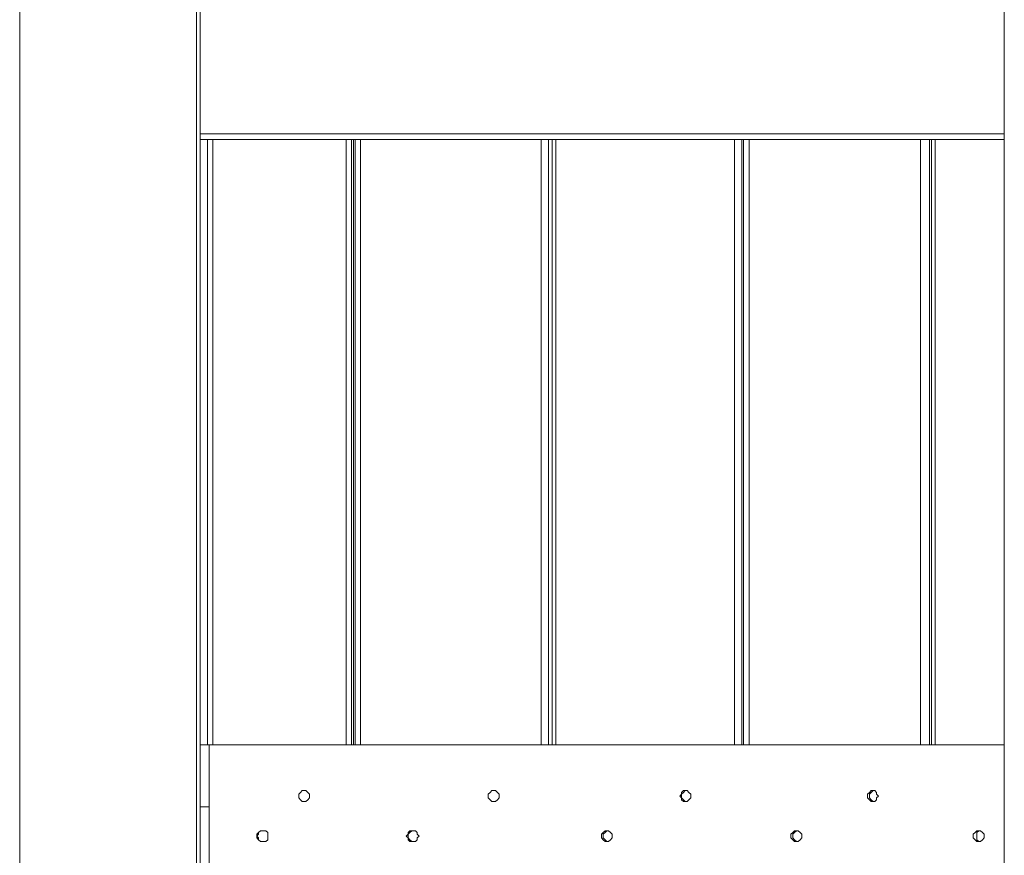
# Model space of a CAD drawing. Extents: x -79 to 4861, y -708 to -211.
# Drawn here: x 900 to 928, y -456 to -433 of the extents above; entities that cross this region are included whole.
import ezdxf

# ---------------------------------------------------------------- set-up
doc = ezdxf.new("R2010")
doc.units = 0
doc.header["$MEASUREMENT"] = 0
doc.layers.add('Lager 1', color=7, linetype='Continuous', lineweight=0)

msp = doc.modelspace()

# ---------------------------------------------------------------- linework, layer by layer
at = {"layer": 'Lager 1', "color": 7, "lineweight": 13}
for points in [[(899.716, -377.645), (899.716, -377.645), (899.716, -512.309), (899.716, -512.309)], [(904.724, -512.309), (904.724, -512.309), (904.724, -377.645), (904.724, -377.645)], [(927.599, -403.669), (927.599, -403.669), (927.599, -512.309), (927.599, -512.309)], [(904.828, -436.044), (904.828, -436.044), (904.828, -431.035), (904.828, -431.035)], [(904.828, -436.044), (904.828, -436.044), (927.599, -436.044), (927.599, -436.044)], [(927.599, -436.199), (927.599, -436.199), (904.828, -436.199), (904.828, -436.199)], [(904.828, -436.199), (904.828, -436.199), (904.828, -512.309), (904.828, -512.309)], [(905.034, -436.199), (905.034, -436.199), (905.034, -453.342), (905.034, -453.342)], [(905.189, -436.199), (905.189, -436.199), (905.189, -453.342), (905.189, -453.342)], [(908.958, -453.342), (908.958, -453.342), (908.958, -436.199), (908.958, -436.199)], [(909.113, -436.199), (909.113, -436.199), (909.113, -453.342), (909.113, -453.342)], [(909.165, -453.342), (909.165, -453.342), (909.165, -436.199), (909.165, -436.199)], [(909.165, -453.342), (909.165, -453.342), (909.165, -436.199), (909.165, -436.199)], [(909.217, -436.199), (909.217, -436.199), (909.217, -453.342), (909.217, -453.342)], [(909.371, -436.199), (909.371, -436.199), (909.371, -453.342), (909.371, -453.342)], [(914.483, -453.342), (914.483, -453.342), (914.483, -436.199), (914.483, -436.199)], [(914.69, -436.199), (914.69, -436.199), (914.69, -453.342), (914.69, -453.342)], [(914.793, -436.199), (914.793, -436.199), (914.793, -453.342), (914.793, -453.342)], [(914.896, -436.199), (914.896, -436.199), (914.896, -453.342), (914.896, -453.342)], [(919.957, -453.342), (919.957, -453.342), (919.957, -436.199), (919.957, -436.199)], [(920.163, -436.199), (920.163, -436.199), (920.163, -453.342), (920.163, -453.342)], [(920.215, -436.199), (920.215, -436.199), (920.215, -453.342), (920.215, -453.342)], [(920.37, -436.199), (920.37, -436.199), (920.37, -453.342), (920.37, -453.342)], [(925.223, -453.342), (925.223, -453.342), (925.223, -436.199), (925.223, -436.199)], [(925.482, -436.199), (925.482, -436.199), (925.482, -453.342), (925.482, -453.342)], [(925.533, -436.199), (925.533, -436.199), (925.533, -453.342), (925.533, -453.342)], [(925.637, -436.199), (925.637, -436.199), (925.637, -453.342), (925.637, -453.342)], [(904.828, -453.342), (904.828, -453.342), (905.086, -453.342), (905.086, -453.342)], [(905.086, -455.097), (905.086, -455.097), (904.828, -455.097), (904.828, -455.097)], [(904.828, -460.932), (904.828, -460.932), (904.828, -455.097), (904.828, -455.097)], [(905.086, -460.932), (905.086, -460.932), (905.086, -455.097), (905.086, -455.097)]]:
    msp.add_open_spline(points, degree=3, dxfattribs=at)
for points, knots in [([(904.828, -436.199), (904.828, -436.199), (904.828, -436.199), (904.828, -436.199), (904.828, -436.199), (904.828, -436.147), (904.828, -436.147), (904.828, -436.147), (904.828, -436.096), (904.828, -436.096), (904.828, -436.096), (904.828, -436.044), (904.828, -436.044)], [0, 0, 0, 0, 1, 1, 1, 2, 2, 2, 3, 3, 3, 4, 4, 4, 4]), ([(904.828, -455.097), (904.828, -455.097), (904.828, -454.891), (904.828, -454.891), (904.828, -454.891), (904.828, -454.684), (904.828, -454.684), (904.828, -454.684), (904.828, -454.529), (904.828, -454.529), (904.828, -454.529), (904.828, -454.323), (904.828, -454.323), (904.828, -454.323), (904.828, -454.168), (904.828, -454.168), (904.828, -454.168), (904.828, -454.013), (904.828, -454.013), (904.828, -454.013), (904.828, -453.858), (904.828, -453.858), (904.828, -453.858), (904.828, -453.703), (904.828, -453.703), (904.828, -453.703), (904.828, -453.6), (904.828, -453.6), (904.828, -453.6), (904.828, -453.497), (904.828, -453.497), (904.828, -453.497), (904.828, -453.445), (904.828, -453.445), (904.828, -453.445), (904.828, -453.393), (904.828, -453.393), (904.828, -453.393), (904.828, -453.342), (904.828, -453.342)], [0, 0, 0, 0, 1, 1, 1, 2, 2, 2, 3, 3, 3, 4, 4, 4, 5, 5, 5, 6, 6, 6, 7, 7, 7, 8, 8, 8, 9, 9, 9, 10, 10, 10, 11, 11, 11, 12, 12, 12, 13, 13, 13, 13]), ([(905.086, -453.342), (905.086, -453.342), (905.086, -453.342), (905.086, -453.342), (905.086, -453.342), (905.086, -453.393), (905.086, -453.393), (905.086, -453.393), (905.086, -453.445), (905.086, -453.445), (905.086, -453.445), (905.086, -453.497), (905.086, -453.497), (905.086, -453.497), (905.086, -453.6), (905.086, -453.6), (905.086, -453.6), (905.086, -453.703), (905.086, -453.703), (905.086, -453.703), (905.086, -453.858), (905.086, -453.858), (905.086, -453.858), (905.086, -454.013), (905.086, -454.013), (905.086, -454.013), (905.086, -454.168), (905.086, -454.168), (905.086, -454.168), (905.086, -454.323), (905.086, -454.323), (905.086, -454.323), (905.086, -454.529), (905.086, -454.529), (905.086, -454.529), (905.086, -454.684), (905.086, -454.684), (905.086, -454.684), (905.086, -454.891), (905.086, -454.891), (905.086, -454.891), (905.086, -455.097), (905.086, -455.097)], [0, 0, 0, 0, 1, 1, 1, 2, 2, 2, 3, 3, 3, 4, 4, 4, 5, 5, 5, 6, 6, 6, 7, 7, 7, 8, 8, 8, 9, 9, 9, 10, 10, 10, 11, 11, 11, 12, 12, 12, 13, 13, 13, 14, 14, 14, 14]), ([(927.599, -453.342), (927.599, -453.342), (927.134, -453.342), (927.134, -453.342), (927.134, -453.342), (926.204, -453.342), (926.204, -453.342), (926.204, -453.342), (925.223, -453.342), (925.223, -453.342), (925.223, -453.342), (924.294, -453.342), (924.294, -453.342), (924.294, -453.342), (923.313, -453.342), (923.313, -453.342), (923.313, -453.342), (922.332, -453.342), (922.332, -453.342), (922.332, -453.342), (921.351, -453.342), (921.351, -453.342), (921.351, -453.342), (920.37, -453.342), (920.37, -453.342), (920.37, -453.342), (919.389, -453.342), (919.389, -453.342), (919.389, -453.342), (918.408, -453.342), (918.408, -453.342), (918.408, -453.342), (917.375, -453.342), (917.375, -453.342), (917.375, -453.342), (916.394, -453.342), (916.394, -453.342), (916.394, -453.342), (915.361, -453.342), (915.361, -453.342), (915.361, -453.342), (914.38, -453.342), (914.38, -453.342), (914.38, -453.342), (913.347, -453.342), (913.347, -453.342), (913.347, -453.342), (912.315, -453.342), (912.315, -453.342), (912.315, -453.342), (911.282, -453.342), (911.282, -453.342), (911.282, -453.342), (910.249, -453.342), (910.249, -453.342), (910.249, -453.342), (909.217, -453.342), (909.217, -453.342), (909.217, -453.342), (908.184, -453.342), (908.184, -453.342), (908.184, -453.342), (907.151, -453.342), (907.151, -453.342), (907.151, -453.342), (906.118, -453.342), (906.118, -453.342), (906.118, -453.342), (905.086, -453.342), (905.086, -453.342)], [0, 0, 0, 0, 1, 1, 1, 2, 2, 2, 3, 3, 3, 4, 4, 4, 5, 5, 5, 6, 6, 6, 7, 7, 7, 8, 8, 8, 9, 9, 9, 10, 10, 10, 11, 11, 11, 12, 12, 12, 13, 13, 13, 14, 14, 14, 15, 15, 15, 16, 16, 16, 17, 17, 17, 18, 18, 18, 19, 19, 19, 20, 20, 20, 21, 21, 21, 22, 22, 22, 23, 23, 23, 23]), ([(907.926, -454.788), (907.926, -454.788), (907.926, -454.839), (907.926, -454.839), (907.926, -454.839), (907.874, -454.891), (907.874, -454.891), (907.874, -454.891), (907.822, -454.942), (907.822, -454.942), (907.822, -454.942), (907.771, -454.942), (907.771, -454.942), (907.771, -454.942), (907.719, -454.942), (907.719, -454.942), (907.719, -454.942), (907.668, -454.891), (907.668, -454.891), (907.668, -454.891), (907.616, -454.839), (907.616, -454.839), (907.616, -454.839), (907.616, -454.788), (907.616, -454.788), (907.616, -454.788), (907.616, -454.736), (907.616, -454.736), (907.616, -454.736), (907.668, -454.684), (907.668, -454.684), (907.668, -454.684), (907.719, -454.633), (907.719, -454.633), (907.719, -454.633), (907.771, -454.633), (907.771, -454.633), (907.771, -454.633), (907.822, -454.633), (907.822, -454.633), (907.822, -454.633), (907.874, -454.684), (907.874, -454.684), (907.874, -454.684), (907.926, -454.736), (907.926, -454.736), (907.926, -454.736), (907.926, -454.788), (907.926, -454.788)], [0, 0, 0, 0, 1, 1, 1, 2, 2, 2, 3, 3, 3, 4, 4, 4, 5, 5, 5, 6, 6, 6, 7, 7, 7, 8, 8, 8, 9, 9, 9, 10, 10, 10, 11, 11, 11, 12, 12, 12, 13, 13, 13, 14, 14, 14, 15, 15, 15, 16, 16, 16, 16]), ([(907.771, -454.942), (907.771, -454.942), (907.719, -454.942), (907.719, -454.942), (907.719, -454.942), (907.668, -454.891), (907.668, -454.891), (907.668, -454.891), (907.616, -454.839), (907.616, -454.839), (907.616, -454.839), (907.616, -454.788), (907.616, -454.788), (907.616, -454.788), (907.616, -454.736), (907.616, -454.736), (907.616, -454.736), (907.668, -454.684), (907.668, -454.684), (907.668, -454.684), (907.719, -454.633), (907.719, -454.633), (907.719, -454.633), (907.771, -454.633), (907.771, -454.633)], [0, 0, 0, 0, 1, 1, 1, 2, 2, 2, 3, 3, 3, 4, 4, 4, 5, 5, 5, 6, 6, 6, 7, 7, 7, 8, 8, 8, 8]), ([(913.296, -454.788), (913.296, -454.788), (913.296, -454.839), (913.296, -454.839), (913.296, -454.839), (913.244, -454.891), (913.244, -454.891), (913.244, -454.891), (913.192, -454.942), (913.192, -454.942), (913.192, -454.942), (913.141, -454.942), (913.141, -454.942), (913.141, -454.942), (913.089, -454.942), (913.089, -454.942), (913.089, -454.942), (913.038, -454.891), (913.038, -454.891), (913.038, -454.891), (912.986, -454.839), (912.986, -454.839), (912.986, -454.839), (912.986, -454.788), (912.986, -454.788), (912.986, -454.788), (912.986, -454.736), (912.986, -454.736), (912.986, -454.736), (913.038, -454.684), (913.038, -454.684), (913.038, -454.684), (913.089, -454.633), (913.089, -454.633), (913.089, -454.633), (913.141, -454.633), (913.141, -454.633), (913.141, -454.633), (913.192, -454.633), (913.192, -454.633), (913.192, -454.633), (913.244, -454.684), (913.244, -454.684), (913.244, -454.684), (913.296, -454.736), (913.296, -454.736), (913.296, -454.736), (913.296, -454.788), (913.296, -454.788)], [0, 0, 0, 0, 1, 1, 1, 2, 2, 2, 3, 3, 3, 4, 4, 4, 5, 5, 5, 6, 6, 6, 7, 7, 7, 8, 8, 8, 9, 9, 9, 10, 10, 10, 11, 11, 11, 12, 12, 12, 13, 13, 13, 14, 14, 14, 15, 15, 15, 16, 16, 16, 16]), ([(913.141, -454.942), (913.141, -454.942), (913.089, -454.942), (913.089, -454.942), (913.089, -454.942), (913.038, -454.891), (913.038, -454.891), (913.038, -454.891), (912.986, -454.839), (912.986, -454.839), (912.986, -454.839), (912.986, -454.788), (912.986, -454.788), (912.986, -454.788), (912.986, -454.736), (912.986, -454.736), (912.986, -454.736), (913.038, -454.684), (913.038, -454.684), (913.038, -454.684), (913.089, -454.633), (913.089, -454.633), (913.089, -454.633), (913.141, -454.633), (913.141, -454.633)], [0, 0, 0, 0, 1, 1, 1, 2, 2, 2, 3, 3, 3, 4, 4, 4, 5, 5, 5, 6, 6, 6, 7, 7, 7, 8, 8, 8, 8]), ([(918.717, -454.788), (918.717, -454.788), (918.717, -454.839), (918.717, -454.839), (918.717, -454.839), (918.666, -454.891), (918.666, -454.891), (918.666, -454.891), (918.614, -454.942), (918.614, -454.942), (918.614, -454.942), (918.562, -454.942), (918.562, -454.942), (918.562, -454.942), (918.511, -454.942), (918.511, -454.942), (918.511, -454.942), (918.459, -454.891), (918.459, -454.891), (918.459, -454.891), (918.459, -454.839), (918.459, -454.839), (918.459, -454.839), (918.408, -454.788), (918.408, -454.788), (918.408, -454.788), (918.459, -454.736), (918.459, -454.736), (918.459, -454.736), (918.459, -454.684), (918.459, -454.684), (918.459, -454.684), (918.511, -454.633), (918.511, -454.633), (918.511, -454.633), (918.562, -454.633), (918.562, -454.633), (918.562, -454.633), (918.614, -454.633), (918.614, -454.633), (918.614, -454.633), (918.666, -454.684), (918.666, -454.684), (918.666, -454.684), (918.717, -454.736), (918.717, -454.736), (918.717, -454.736), (918.717, -454.788), (918.717, -454.788)], [0, 0, 0, 0, 1, 1, 1, 2, 2, 2, 3, 3, 3, 4, 4, 4, 5, 5, 5, 6, 6, 6, 7, 7, 7, 8, 8, 8, 9, 9, 9, 10, 10, 10, 11, 11, 11, 12, 12, 12, 13, 13, 13, 14, 14, 14, 15, 15, 15, 16, 16, 16, 16]), ([(918.614, -454.942), (918.614, -454.942), (918.562, -454.942), (918.562, -454.942), (918.562, -454.942), (918.511, -454.891), (918.511, -454.891), (918.511, -454.891), (918.459, -454.839), (918.459, -454.839), (918.459, -454.839), (918.459, -454.788), (918.459, -454.788), (918.459, -454.788), (918.459, -454.736), (918.459, -454.736), (918.459, -454.736), (918.511, -454.684), (918.511, -454.684), (918.511, -454.684), (918.562, -454.633), (918.562, -454.633), (918.562, -454.633), (918.614, -454.633), (918.614, -454.633)], [0, 0, 0, 0, 1, 1, 1, 2, 2, 2, 3, 3, 3, 4, 4, 4, 5, 5, 5, 6, 6, 6, 7, 7, 7, 8, 8, 8, 8]), ([(924.036, -454.788), (924.036, -454.788), (923.984, -454.839), (923.984, -454.839), (923.984, -454.839), (923.984, -454.891), (923.984, -454.891), (923.984, -454.891), (923.933, -454.942), (923.933, -454.942), (923.933, -454.942), (923.881, -454.942), (923.881, -454.942), (923.881, -454.942), (923.829, -454.942), (923.829, -454.942), (923.829, -454.942), (923.778, -454.891), (923.778, -454.891), (923.778, -454.891), (923.726, -454.839), (923.726, -454.839), (923.726, -454.839), (923.726, -454.788), (923.726, -454.788), (923.726, -454.788), (923.726, -454.736), (923.726, -454.736), (923.726, -454.736), (923.778, -454.684), (923.778, -454.684), (923.778, -454.684), (923.829, -454.633), (923.829, -454.633), (923.829, -454.633), (923.881, -454.633), (923.881, -454.633), (923.881, -454.633), (923.933, -454.633), (923.933, -454.633), (923.933, -454.633), (923.984, -454.684), (923.984, -454.684), (923.984, -454.684), (923.984, -454.736), (923.984, -454.736), (923.984, -454.736), (924.036, -454.788), (924.036, -454.788)], [0, 0, 0, 0, 1, 1, 1, 2, 2, 2, 3, 3, 3, 4, 4, 4, 5, 5, 5, 6, 6, 6, 7, 7, 7, 8, 8, 8, 9, 9, 9, 10, 10, 10, 11, 11, 11, 12, 12, 12, 13, 13, 13, 14, 14, 14, 15, 15, 15, 16, 16, 16, 16]), ([(923.881, -454.942), (923.881, -454.942), (923.881, -454.942), (923.881, -454.942), (923.881, -454.942), (923.829, -454.891), (923.829, -454.891), (923.829, -454.891), (923.778, -454.839), (923.778, -454.839), (923.778, -454.839), (923.778, -454.788), (923.778, -454.788), (923.778, -454.788), (923.778, -454.736), (923.778, -454.736), (923.778, -454.736), (923.829, -454.684), (923.829, -454.684), (923.829, -454.684), (923.881, -454.633), (923.881, -454.633)], [0, 0, 0, 0, 1, 1, 1, 2, 2, 2, 3, 3, 3, 4, 4, 4, 5, 5, 5, 6, 6, 6, 7, 7, 7, 7]), ([(906.738, -455.924), (906.738, -455.924), (906.738, -455.975), (906.738, -455.975), (906.738, -455.975), (906.738, -456.027), (906.738, -456.027), (906.738, -456.027), (906.686, -456.078), (906.686, -456.078), (906.686, -456.078), (906.583, -456.078), (906.583, -456.078), (906.583, -456.078), (906.532, -456.078), (906.532, -456.078), (906.532, -456.078), (906.48, -456.027), (906.48, -456.027), (906.48, -456.027), (906.428, -455.975), (906.428, -455.975), (906.428, -455.975), (906.428, -455.924), (906.428, -455.924), (906.428, -455.924), (906.428, -455.872), (906.428, -455.872), (906.428, -455.872), (906.48, -455.82), (906.48, -455.82), (906.48, -455.82), (906.532, -455.769), (906.532, -455.769), (906.532, -455.769), (906.583, -455.769), (906.583, -455.769), (906.583, -455.769), (906.686, -455.769), (906.686, -455.769), (906.686, -455.769), (906.738, -455.82), (906.738, -455.82), (906.738, -455.82), (906.738, -455.872), (906.738, -455.872), (906.738, -455.872), (906.738, -455.924), (906.738, -455.924)], [0, 0, 0, 0, 1, 1, 1, 2, 2, 2, 3, 3, 3, 4, 4, 4, 5, 5, 5, 6, 6, 6, 7, 7, 7, 8, 8, 8, 9, 9, 9, 10, 10, 10, 11, 11, 11, 12, 12, 12, 13, 13, 13, 14, 14, 14, 15, 15, 15, 16, 16, 16, 16]), ([(906.583, -456.078), (906.583, -456.078), (906.532, -456.078), (906.532, -456.078), (906.532, -456.078), (906.48, -456.027), (906.48, -456.027), (906.48, -456.027), (906.48, -455.975), (906.48, -455.975), (906.48, -455.975), (906.428, -455.924), (906.428, -455.924), (906.428, -455.924), (906.48, -455.872), (906.48, -455.872), (906.48, -455.872), (906.48, -455.82), (906.48, -455.82), (906.48, -455.82), (906.532, -455.769), (906.532, -455.769), (906.532, -455.769), (906.583, -455.769), (906.583, -455.769)], [0, 0, 0, 0, 1, 1, 1, 2, 2, 2, 3, 3, 3, 4, 4, 4, 5, 5, 5, 6, 6, 6, 7, 7, 7, 8, 8, 8, 8]), ([(911.024, -455.924), (911.024, -455.924), (910.972, -455.975), (910.972, -455.975), (910.972, -455.975), (910.972, -456.027), (910.972, -456.027), (910.972, -456.027), (910.921, -456.078), (910.921, -456.078), (910.921, -456.078), (910.817, -456.078), (910.817, -456.078), (910.817, -456.078), (910.766, -456.078), (910.766, -456.078), (910.766, -456.078), (910.714, -456.027), (910.714, -456.027), (910.714, -456.027), (910.714, -455.975), (910.714, -455.975), (910.714, -455.975), (910.662, -455.924), (910.662, -455.924), (910.662, -455.924), (910.714, -455.872), (910.714, -455.872), (910.714, -455.872), (910.714, -455.82), (910.714, -455.82), (910.714, -455.82), (910.766, -455.769), (910.766, -455.769), (910.766, -455.769), (910.817, -455.769), (910.817, -455.769), (910.817, -455.769), (910.921, -455.769), (910.921, -455.769), (910.921, -455.769), (910.972, -455.82), (910.972, -455.82), (910.972, -455.82), (910.972, -455.872), (910.972, -455.872), (910.972, -455.872), (911.024, -455.924), (911.024, -455.924)], [0, 0, 0, 0, 1, 1, 1, 2, 2, 2, 3, 3, 3, 4, 4, 4, 5, 5, 5, 6, 6, 6, 7, 7, 7, 8, 8, 8, 9, 9, 9, 10, 10, 10, 11, 11, 11, 12, 12, 12, 13, 13, 13, 14, 14, 14, 15, 15, 15, 16, 16, 16, 16]), ([(910.869, -456.078), (910.869, -456.078), (910.817, -456.078), (910.817, -456.078), (910.817, -456.078), (910.766, -456.027), (910.766, -456.027), (910.766, -456.027), (910.714, -455.975), (910.714, -455.975), (910.714, -455.975), (910.714, -455.924), (910.714, -455.924), (910.714, -455.924), (910.714, -455.872), (910.714, -455.872), (910.714, -455.872), (910.766, -455.82), (910.766, -455.82), (910.766, -455.82), (910.817, -455.769), (910.817, -455.769), (910.817, -455.769), (910.869, -455.769), (910.869, -455.769)], [0, 0, 0, 0, 1, 1, 1, 2, 2, 2, 3, 3, 3, 4, 4, 4, 5, 5, 5, 6, 6, 6, 7, 7, 7, 8, 8, 8, 8]), ([(916.497, -455.924), (916.497, -455.924), (916.497, -455.975), (916.497, -455.975), (916.497, -455.975), (916.445, -456.027), (916.445, -456.027), (916.445, -456.027), (916.394, -456.078), (916.394, -456.078), (916.394, -456.078), (916.342, -456.078), (916.342, -456.078), (916.342, -456.078), (916.291, -456.078), (916.291, -456.078), (916.291, -456.078), (916.239, -456.027), (916.239, -456.027), (916.239, -456.027), (916.187, -455.975), (916.187, -455.975), (916.187, -455.975), (916.187, -455.924), (916.187, -455.924), (916.187, -455.924), (916.187, -455.872), (916.187, -455.872), (916.187, -455.872), (916.239, -455.82), (916.239, -455.82), (916.239, -455.82), (916.291, -455.769), (916.291, -455.769), (916.291, -455.769), (916.342, -455.769), (916.342, -455.769), (916.342, -455.769), (916.394, -455.769), (916.394, -455.769), (916.394, -455.769), (916.445, -455.82), (916.445, -455.82), (916.445, -455.82), (916.497, -455.872), (916.497, -455.872), (916.497, -455.872), (916.497, -455.924), (916.497, -455.924)], [0, 0, 0, 0, 1, 1, 1, 2, 2, 2, 3, 3, 3, 4, 4, 4, 5, 5, 5, 6, 6, 6, 7, 7, 7, 8, 8, 8, 9, 9, 9, 10, 10, 10, 11, 11, 11, 12, 12, 12, 13, 13, 13, 14, 14, 14, 15, 15, 15, 16, 16, 16, 16]), ([(916.394, -456.078), (916.394, -456.078), (916.342, -456.078), (916.342, -456.078), (916.342, -456.078), (916.291, -456.027), (916.291, -456.027), (916.291, -456.027), (916.239, -455.975), (916.239, -455.975), (916.239, -455.975), (916.239, -455.924), (916.239, -455.924), (916.239, -455.924), (916.239, -455.872), (916.239, -455.872), (916.239, -455.872), (916.291, -455.82), (916.291, -455.82), (916.291, -455.82), (916.342, -455.769), (916.342, -455.769), (916.342, -455.769), (916.394, -455.769), (916.394, -455.769)], [0, 0, 0, 0, 1, 1, 1, 2, 2, 2, 3, 3, 3, 4, 4, 4, 5, 5, 5, 6, 6, 6, 7, 7, 7, 8, 8, 8, 8]), ([(921.867, -455.924), (921.867, -455.924), (921.867, -455.975), (921.867, -455.975), (921.867, -455.975), (921.816, -456.027), (921.816, -456.027), (921.816, -456.027), (921.764, -456.078), (921.764, -456.078), (921.764, -456.078), (921.712, -456.078), (921.712, -456.078), (921.712, -456.078), (921.661, -456.078), (921.661, -456.078), (921.661, -456.078), (921.609, -456.027), (921.609, -456.027), (921.609, -456.027), (921.557, -455.975), (921.557, -455.975), (921.557, -455.975), (921.557, -455.924), (921.557, -455.924), (921.557, -455.924), (921.557, -455.872), (921.557, -455.872), (921.557, -455.872), (921.609, -455.82), (921.609, -455.82), (921.609, -455.82), (921.661, -455.769), (921.661, -455.769), (921.661, -455.769), (921.712, -455.769), (921.712, -455.769), (921.712, -455.769), (921.764, -455.769), (921.764, -455.769), (921.764, -455.769), (921.816, -455.82), (921.816, -455.82), (921.816, -455.82), (921.867, -455.872), (921.867, -455.872), (921.867, -455.872), (921.867, -455.924), (921.867, -455.924)], [0, 0, 0, 0, 1, 1, 1, 2, 2, 2, 3, 3, 3, 4, 4, 4, 5, 5, 5, 6, 6, 6, 7, 7, 7, 8, 8, 8, 9, 9, 9, 10, 10, 10, 11, 11, 11, 12, 12, 12, 13, 13, 13, 14, 14, 14, 15, 15, 15, 16, 16, 16, 16]), ([(921.712, -456.078), (921.712, -456.078), (921.712, -456.078), (921.712, -456.078), (921.712, -456.078), (921.661, -456.027), (921.661, -456.027), (921.661, -456.027), (921.609, -455.975), (921.609, -455.975), (921.609, -455.975), (921.609, -455.924), (921.609, -455.924), (921.609, -455.924), (921.609, -455.872), (921.609, -455.872), (921.609, -455.872), (921.661, -455.82), (921.661, -455.82), (921.661, -455.82), (921.712, -455.769), (921.712, -455.769)], [0, 0, 0, 0, 1, 1, 1, 2, 2, 2, 3, 3, 3, 4, 4, 4, 5, 5, 5, 6, 6, 6, 7, 7, 7, 7]), ([(927.031, -455.924), (927.031, -455.924), (927.031, -455.975), (927.031, -455.975), (927.031, -455.975), (926.979, -456.027), (926.979, -456.027), (926.979, -456.027), (926.927, -456.078), (926.927, -456.078), (926.927, -456.078), (926.876, -456.078), (926.876, -456.078), (926.876, -456.078), (926.824, -456.078), (926.824, -456.078), (926.824, -456.078), (926.772, -456.027), (926.772, -456.027), (926.772, -456.027), (926.721, -455.975), (926.721, -455.975), (926.721, -455.975), (926.721, -455.924), (926.721, -455.924), (926.721, -455.924), (926.721, -455.872), (926.721, -455.872), (926.721, -455.872), (926.772, -455.82), (926.772, -455.82), (926.772, -455.82), (926.824, -455.769), (926.824, -455.769), (926.824, -455.769), (926.876, -455.769), (926.876, -455.769), (926.876, -455.769), (926.927, -455.769), (926.927, -455.769), (926.927, -455.769), (926.979, -455.82), (926.979, -455.82), (926.979, -455.82), (927.031, -455.872), (927.031, -455.872), (927.031, -455.872), (927.031, -455.924), (927.031, -455.924)], [0, 0, 0, 0, 1, 1, 1, 2, 2, 2, 3, 3, 3, 4, 4, 4, 5, 5, 5, 6, 6, 6, 7, 7, 7, 8, 8, 8, 9, 9, 9, 10, 10, 10, 11, 11, 11, 12, 12, 12, 13, 13, 13, 14, 14, 14, 15, 15, 15, 16, 16, 16, 16]), ([(926.927, -456.078), (926.927, -456.078), (926.876, -456.078), (926.876, -456.078), (926.876, -456.078), (926.824, -456.027), (926.824, -456.027), (926.824, -456.027), (926.824, -455.975), (926.824, -455.975), (926.824, -455.975), (926.824, -455.924), (926.824, -455.924), (926.824, -455.924), (926.824, -455.872), (926.824, -455.872), (926.824, -455.872), (926.824, -455.82), (926.824, -455.82), (926.824, -455.82), (926.876, -455.769), (926.876, -455.769), (926.876, -455.769), (926.927, -455.769), (926.927, -455.769)], [0, 0, 0, 0, 1, 1, 1, 2, 2, 2, 3, 3, 3, 4, 4, 4, 5, 5, 5, 6, 6, 6, 7, 7, 7, 8, 8, 8, 8])]:
    msp.add_open_spline(points, degree=3, knots=knots, dxfattribs=at)

doc.saveas('drawing.dxf')
